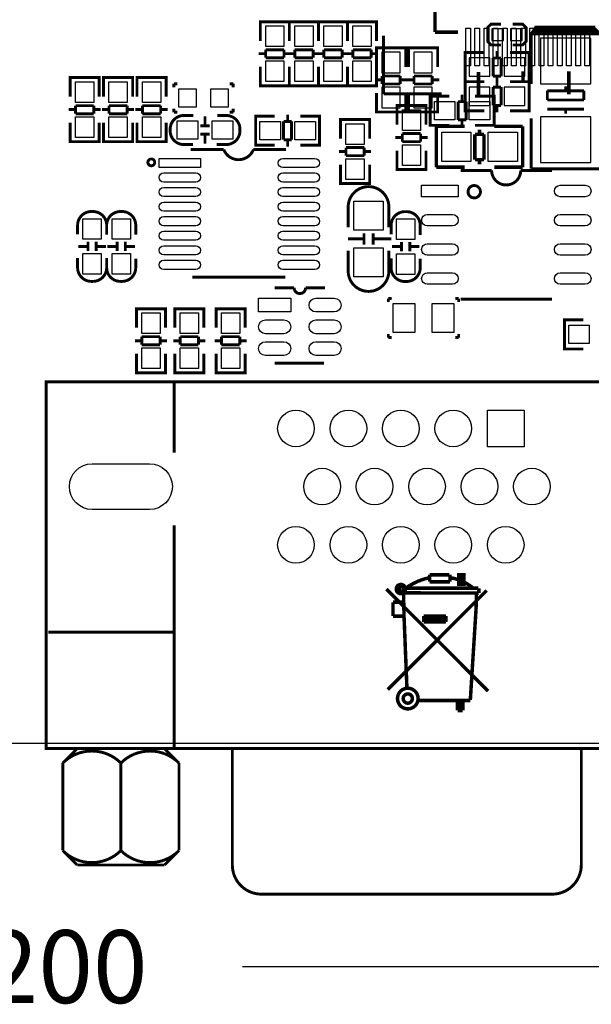
# Model space of a CAD drawing. Extents: x -17 to 205, y -13 to 173.
# Drawn here: x 86 to 111, y -11 to 32 of the extents above; entities that cross this region are included whole.
import ezdxf

# ---------------------------------------------------------------- set-up
doc = ezdxf.new("R2010")
doc.units = 0
for name, color, linetype in [('1', 1, 'CONTINUOUS'), ('2', 2, 'CONTINUOUS'), ('3', 3, 'CONTINUOUS'), ('4', 4, 'CONTINUOUS'), ('5', 5, 'CONTINUOUS'), ('6', 6, 'CONTINUOUS')]:
    doc.layers.add(name, color=color, linetype=linetype)

msp = doc.modelspace()

# ---------------------------------------------------------------- linework, layer by layer
at = {"layer": '1'}
msp.add_lwpolyline([(95.71355, -9.7282), (200.016059, -9.7282)], dxfattribs=at)
at = {"layer": '2'}
msp.add_lwpolyline([(0.01618, 2.032), (0.01618, 77.967103, -0.414214), (2.04818, 79.999103), (197.984059, 79.999103, -0.414214), (200.016059, 77.967103), (200.016059, 2.032, -0.414214), (197.984059, 0), (2.04818, 0, -0.414214)], format="xyb", close=True, dxfattribs=at)
at = {"layer": '3'}
for points, const_width in [([(107.0102, 31.3944), (106.5784, 31.3944), (106.426, 31.242), (106.426, 30.6324), (106.5784, 30.48), (107.0102, 30.48)], 0.127), ([(107.5182, 30.48), (107.95, 30.48), (108.1024, 30.6324), (108.1024, 31.242), (107.95, 31.3944), (107.5182, 31.3944)], 0.127), ([(108.629704, 31.266892), (108.529628, 31.266892), (108.329476, 30.966918), (108.329476, 30.782006)], 0.127), ([(108.829602, 30.966918), (108.329476, 30.966918)], 0.127), ([(108.429552, 30.966918), (111.329724, 30.966918)], 0.127), ([(111.129572, 31.266892), (108.629704, 31.266892)], 0.127), ([(108.329476, 30.782006), (108.329476, 28.78201)], 0.127), ([(102.8446, 30.150054), (102.8446, 30.353), (101.5746, 30.353), (101.5746, 30.174946)], 0.127), ([(101.5746, 30.34792), (101.5746, 29.517086)], 0.127), ([(102.808532, 30.353), (101.610668, 30.353)], 0.127), ([(102.8446, 29.517086), (102.8446, 30.34792)], 0.127), ([(104.2416, 30.150054), (104.2416, 30.353), (102.9716, 30.353), (102.9716, 30.174946)], 0.127), ([(102.9716, 30.34792), (102.9716, 29.517086)], 0.127), ([(104.205532, 30.353), (103.007668, 30.353)], 0.127), ([(104.2416, 29.517086), (104.2416, 30.34792)], 0.127), ([(105.642131, 30.1498), (105.439185, 30.1498), (105.439185, 28.8798), (105.617239, 28.8798)], 0.127), ([(105.439185, 30.113732), (105.439185, 28.915868)], 0.127), ([(106.275099, 30.1498), (105.444265, 30.1498)], 0.127), ([(106.833137, 30.21584), (106.833137, 29.913834)], 0.127), ([(107.405145, 30.1498), (108.223279, 30.1498)], 0.127), ([(108.030239, 30.1498), (108.233185, 30.1498), (108.233185, 28.8798), (108.055131, 28.8798)], 0.127), ([(108.233185, 30.113732), (108.233185, 28.915868)], 0.127), ([(106.663211, 29.115766), (106.663211, 29.913834)], 0.127), ([(106.663211, 29.913834), (107.014239, 29.913834)], 0.127), ([(107.014239, 29.913834), (107.014239, 29.115766)], 0.127), ([(101.810566, 28.959048), (101.50856, 28.959048)], 0.127), ([(101.810566, 28.777946), (101.810566, 29.128974)], 0.127), ([(101.810566, 29.128974), (102.608634, 29.128974)], 0.127), ([(102.608634, 28.777946), (101.810566, 28.777946)], 0.127), ([(102.608634, 29.128974), (102.608634, 28.777946)], 0.127), ([(102.91064, 28.959048), (102.608634, 28.959048)], 0.127), ([(103.207566, 28.959048), (102.90556, 28.959048)], 0.127), ([(103.207566, 28.777946), (103.207566, 29.128974)], 0.127), ([(103.207566, 29.128974), (104.005634, 29.128974)], 0.127), ([(104.005634, 28.777946), (103.207566, 28.777946)], 0.127), ([(104.005634, 29.128974), (104.005634, 28.777946)], 0.127), ([(104.30764, 28.959048), (104.005634, 28.959048)], 0.127), ([(105.642131, 28.8798), (105.439185, 28.8798), (105.439185, 27.6098), (105.617239, 27.6098)], 0.127), ([(105.439185, 28.843732), (105.439185, 27.645868)], 0.127), ([(106.275099, 28.8798), (105.444265, 28.8798)], 0.127), ([(105.444265, 28.8798), (106.275099, 28.8798)], 0.127), ([(107.014239, 29.115766), (106.663211, 29.115766)], 0.127), ([(106.833137, 29.115766), (106.833137, 28.81376)], 0.127), ([(106.833137, 28.94584), (106.833137, 28.643834)], 0.127), ([(107.405145, 28.8798), (108.223279, 28.8798)], 0.127), ([(108.223279, 28.8798), (107.405145, 28.8798)], 0.127), ([(108.030239, 28.8798), (108.233185, 28.8798), (108.233185, 27.6098), (108.055131, 27.6098)], 0.127), ([(108.233185, 28.843732), (108.233185, 27.645868)], 0.127), ([(101.5746, 27.568906), (101.5746, 28.38704)], 0.127), ([(102.8446, 28.38704), (102.8446, 27.568906)], 0.127), ([(102.9716, 27.568906), (102.9716, 28.38704)], 0.127), ([(104.2416, 28.38704), (104.2416, 27.568906)], 0.127), ([(106.663211, 27.845766), (106.663211, 28.643834)], 0.127), ([(106.663211, 28.643834), (107.014239, 28.643834)], 0.127), ([(107.014239, 28.643834), (107.014239, 27.845766)], 0.127), ([(110.6297, 28.482036), (109.0295, 28.482036)], 0.127), ([(109.0295, 28.482036), (109.0295, 28.081986)], 0.127), ([(109.8296, 28.482036), (109.8296, 28.681934)], 0.127), ([(110.6297, 28.081986), (110.6297, 28.482036)], 0.127), ([(109.0295, 28.081986), (110.6297, 28.081986)], 0.127), ([(102.8446, 27.761946), (102.8446, 27.559), (101.5746, 27.559), (101.5746, 27.737054)], 0.127), ([(102.808532, 27.559), (101.610668, 27.559)], 0.127), ([(104.2416, 27.761946), (104.2416, 27.559), (102.9716, 27.559), (102.9716, 27.737054)], 0.127), ([(104.205532, 27.559), (103.007668, 27.559)], 0.127), ([(105.444265, 27.6098), (106.275099, 27.6098)], 0.127), ([(107.014239, 27.845766), (106.663211, 27.845766)], 0.127), ([(106.833137, 27.845766), (106.833137, 27.54376)], 0.127), ([(108.223279, 27.6098), (107.405145, 27.6098)], 0.127), ([(110.6297, 27.681936), (109.0295, 27.681936)], 0.127), ([(109.8296, 27.482038), (109.8296, 27.681936)], 0.127), ([(108.329476, 25.081992), (108.329476, 27.281886)], 0.127), ([(111.329724, 25.081992), (108.329476, 25.081992)], 0.127), ([(103.889785, 7.0612), (103.889785, 7.366)], 0.1524), ([(104.753385, 7.366), (103.889785, 7.366)], 0.1524), ([(104.778785, 7.0612), (104.778785, 7.366)], 0.1524), ([(105.261385, 7.366), (105.286785, 7.366), (105.286785, 7.0104)], 0.1524), ([(103.889785, 7.0612), (104.778785, 7.0612)], 0.1524), ([(101.997485, 6.7437), (106.442485, 2.2987)], 0.1524), ([(102.060985, 2.3622), (106.378985, 6.6802)], 0.1524), ([(102.746785, 6.7818), (102.772185, 5.5626)], 0.1524), ([(102.772185, 6.5786), (106.038625, 6.56844)], 0.1524), ([(102.822985, 6.7818), (106.023385, 6.7818)], 0.1524), ([(105.931945, 6.56844), (105.921785, 5.9436)], 0.1524), ([(106.038625, 6.7691), (106.038625, 6.56844)], 0.1524), ([(102.289585, 5.5626), (102.289585, 6.1722)], 0.1524), ([(102.289585, 6.1722), (102.746785, 6.1722)], 0.1524), ([(105.921785, 5.9436), (105.667785, 1.905)], 0.1524), ([(102.289585, 5.5626), (102.772185, 5.5626)], 0.1524), ([(102.772185, 5.5626), (102.899185, 2.413)], 0.1524), ([(103.635785, 5.5626), (104.600985, 5.5626)], 0.1524), ([(103.635785, 5.5626), (103.635785, 5.3086)], 0.1524), ([(104.600985, 5.5626), (104.600985, 5.3086)], 0.1524), ([(103.635785, 5.4356), (104.600985, 5.4356)], 0.1524), ([(103.635785, 5.3086), (104.600985, 5.3086)], 0.1524), ([(105.667785, 1.8796), (103.407185, 1.8796)], 0.1524), ([(105.108985, 1.8796), (105.108985, 1.4478)], 0.1524), ([(105.235985, 1.8796), (105.235985, 1.4478)], 0.1524), ([(105.337585, 1.8796), (105.337585, 1.4478)], 0.1524), ([(105.566185, 1.8796), (105.337585, 1.8796)], 0.1524), ([(105.337585, 1.4478), (105.108985, 1.4478)], 0.1524)]:
    msp.add_lwpolyline(points, dxfattribs=dict(at, const_width=const_width))
for points, const_width in [([(111.129572, 31.16707), (108.529628, 31.16707), (108.429552, 31.066994), (111.229648, 31.066994)], 0.127), ([(105.388385, 7.366), (105.388385, 6.9596), (105.159785, 6.9596), (105.159785, 7.366)], 0.1524)]:
    msp.add_lwpolyline(points, close=True, dxfattribs=dict(at, const_width=const_width))
at = {"layer": '3', "const_width": 0.1524}
for points in [[(102.772185, 6.731, -0.107965), (103.864385, 7.239)], [(104.804185, 7.239, -0.136779), (105.794785, 6.7818)], [(102.721385, 6.7818), (102.721385, 6.8072, 1), (102.568985, 6.8072), (102.568985, 6.7056, 1), (102.670585, 6.7056), (102.670585, 6.731)]]:
    msp.add_lwpolyline(points, format="xyb", dxfattribs=at)
for points in [[(102.833145, 6.7437, 1), (102.431825, 6.7437, 1)], [(103.386865, 1.9685, 1), (102.487705, 1.9685, 1)], [(103.137945, 1.9685, 1), (102.736625, 1.9685, 1)]]:
    msp.add_lwpolyline(points, format="xyb", close=True, dxfattribs=at)
at = {"layer": '4'}
for points, const_width in [([(104.122703, 31.043626), (104.122703, 32.13735)], 0.1524), ([(96.4946, 31.293054), (96.4946, 31.496), (97.7646, 31.496), (97.7646, 31.317946)], 0.127), ([(96.4946, 30.660086), (96.4946, 31.49092)], 0.127), ([(96.530668, 31.496), (97.728532, 31.496)], 0.127), ([(97.7646, 31.293054), (97.7646, 31.496), (99.0346, 31.496), (99.0346, 31.317946)], 0.127), ([(97.7646, 30.660086), (97.7646, 31.49092)], 0.127), ([(97.7646, 31.49092), (97.7646, 30.660086)], 0.127), ([(97.800668, 31.496), (98.998532, 31.496)], 0.127), ([(99.0346, 31.293054), (99.0346, 31.496), (100.3046, 31.496), (100.3046, 31.317946)], 0.127), ([(99.0346, 31.49092), (99.0346, 30.660086)], 0.127), ([(99.0346, 30.660086), (99.0346, 31.49092)], 0.127), ([(99.070668, 31.496), (100.268532, 31.496)], 0.127), ([(100.3046, 31.293054), (100.3046, 31.496), (101.5746, 31.496), (101.5746, 31.317946)], 0.127), ([(100.3046, 30.660086), (100.3046, 31.49092)], 0.127), ([(100.3046, 31.49092), (100.3046, 30.660086)], 0.127), ([(100.340668, 31.496), (101.538532, 31.496)], 0.127), ([(101.5746, 31.49092), (101.5746, 30.660086)], 0.127), ([(101.875539, 28.34767), (101.875539, 30.88767)], 0.127), ([(104.122703, 31.043626), (105.134893, 31.043626)], 0.1524), ([(96.42856, 30.102048), (96.730566, 30.102048)], 0.127), ([(97.528634, 30.271974), (96.730566, 30.271974)], 0.127), ([(96.730566, 30.271974), (96.730566, 29.920946)], 0.127), ([(97.528634, 29.920946), (97.528634, 30.271974)], 0.127), ([(97.528634, 30.102048), (97.83064, 30.102048)], 0.127), ([(97.69856, 30.102048), (98.000566, 30.102048)], 0.127), ([(98.798634, 30.271974), (98.000566, 30.271974)], 0.127), ([(98.000566, 30.271974), (98.000566, 29.920946)], 0.127), ([(98.798634, 29.920946), (98.798634, 30.271974)], 0.127), ([(98.798634, 30.102048), (99.10064, 30.102048)], 0.127), ([(98.96856, 30.102048), (99.270566, 30.102048)], 0.127), ([(100.068634, 30.271974), (99.270566, 30.271974)], 0.127), ([(99.270566, 30.271974), (99.270566, 29.920946)], 0.127), ([(100.068634, 29.920946), (100.068634, 30.271974)], 0.127), ([(100.068634, 30.102048), (100.37064, 30.102048)], 0.127), ([(100.23856, 30.102048), (100.540566, 30.102048)], 0.127), ([(101.338634, 30.271974), (100.540566, 30.271974)], 0.127), ([(100.540566, 30.271974), (100.540566, 29.920946)], 0.127), ([(101.338634, 29.920946), (101.338634, 30.271974)], 0.127), ([(101.338634, 30.102048), (101.64064, 30.102048)], 0.127), ([(96.730566, 29.920946), (97.528634, 29.920946)], 0.127), ([(98.000566, 29.920946), (98.798634, 29.920946)], 0.127), ([(99.270566, 29.920946), (100.068634, 29.920946)], 0.127), ([(100.540566, 29.920946), (101.338634, 29.920946)], 0.127), ([(96.4946, 29.53004), (96.4946, 28.711906)], 0.127), ([(97.7646, 29.53004), (97.7646, 28.711906)], 0.127), ([(97.7646, 28.711906), (97.7646, 29.53004)], 0.127), ([(99.0346, 28.711906), (99.0346, 29.53004)], 0.127), ([(99.0346, 29.53004), (99.0346, 28.711906)], 0.127), ([(100.3046, 29.53004), (100.3046, 28.711906)], 0.127), ([(100.3046, 28.711906), (100.3046, 29.53004)], 0.127), ([(101.5746, 28.711906), (101.5746, 29.53004)], 0.127), ([(106.027957, 29.29763), (106.027957, 28.297632)], 0.1524), ([(107.968009, 29.327602), (107.968009, 28.82773)], 0.1524), ([(109.968005, 29.327602), (109.968005, 28.327604)], 0.1524), ([(88.1888, 28.854654), (88.1888, 29.0576), (89.4588, 29.0576), (89.4588, 28.879546)], 0.127), ([(88.1888, 28.221686), (88.1888, 29.05252)], 0.127), ([(88.224868, 29.0576), (89.422732, 29.0576)], 0.127), ([(89.4588, 29.05252), (89.4588, 28.221686)], 0.127), ([(89.6493, 28.854654), (89.6493, 29.0576), (90.9193, 29.0576), (90.9193, 28.879546)], 0.127), ([(89.6493, 28.221686), (89.6493, 29.05252)], 0.127), ([(89.685368, 29.0576), (90.883232, 29.0576)], 0.127), ([(90.9193, 29.05252), (90.9193, 28.221686)], 0.127), ([(91.1098, 28.854654), (91.1098, 29.0576), (92.3798, 29.0576), (92.3798, 28.879546)], 0.127), ([(91.1098, 28.221686), (91.1098, 29.05252)], 0.127), ([(91.145868, 29.0576), (92.343732, 29.0576)], 0.127), ([(92.3798, 29.05252), (92.3798, 28.221686)], 0.127), ([(92.7227, 28.7909), (92.8751, 28.7909)], 0.127), ([(92.7227, 28.6385), (92.7227, 28.7909)], 0.127), ([(95.3135, 28.7909), (95.1611, 28.7909)], 0.127), ([(95.3135, 28.6385), (95.3135, 28.7909)], 0.127), ([(96.4946, 28.904946), (96.4946, 28.702), (97.7646, 28.702), (97.7646, 28.880054)], 0.127), ([(97.7646, 28.904946), (97.7646, 28.702), (99.0346, 28.702), (99.0346, 28.880054)], 0.127), ([(99.0346, 28.904946), (99.0346, 28.702), (100.3046, 28.702), (100.3046, 28.880054)], 0.127), ([(100.3046, 28.904946), (100.3046, 28.702), (101.5746, 28.702), (101.5746, 28.880054)], 0.127), ([(96.530668, 28.702), (97.728532, 28.702)], 0.127), ([(97.800668, 28.702), (98.998532, 28.702)], 0.127), ([(99.070668, 28.702), (100.268532, 28.702)], 0.127), ([(100.340668, 28.702), (101.538532, 28.702)], 0.127), ([(101.875539, 28.34767), (104.415539, 28.34767)], 0.127), ([(105.305352, 28.008834), (105.305352, 28.31084)], 0.127), ([(104.114346, 26.9748), (103.9114, 26.9748), (103.9114, 28.2448), (104.089454, 28.2448)], 0.127), ([(103.9114, 27.010868), (103.9114, 28.208732)], 0.127), ([(103.91648, 28.2448), (104.747314, 28.2448)], 0.127), ([(105.486454, 28.008834), (105.135426, 28.008834)], 0.127), ([(105.135426, 28.008834), (105.135426, 27.210766)], 0.127), ([(105.486454, 27.210766), (105.486454, 28.008834)], 0.127), ([(106.695494, 28.2448), (105.87736, 28.2448)], 0.127), ([(106.502454, 26.9748), (106.7054, 26.9748), (106.7054, 28.2448), (106.527346, 28.2448)], 0.127), ([(106.7054, 27.010868), (106.7054, 28.208732)], 0.127), ([(88.12276, 27.663648), (88.424766, 27.663648)], 0.127), ([(89.222834, 27.833574), (88.424766, 27.833574)], 0.127), ([(88.424766, 27.833574), (88.424766, 27.482546)], 0.127), ([(88.424766, 27.482546), (89.222834, 27.482546)], 0.127), ([(89.222834, 27.482546), (89.222834, 27.833574)], 0.127), ([(89.222834, 27.663648), (89.52484, 27.663648)], 0.127), ([(89.58326, 27.663648), (89.885266, 27.663648)], 0.127), ([(90.683334, 27.833574), (89.885266, 27.833574)], 0.127), ([(89.885266, 27.833574), (89.885266, 27.482546)], 0.127), ([(89.885266, 27.482546), (90.683334, 27.482546)], 0.127), ([(90.683334, 27.482546), (90.683334, 27.833574)], 0.127), ([(90.683334, 27.663648), (90.98534, 27.663648)], 0.127), ([(91.04376, 27.663648), (91.345766, 27.663648)], 0.127), ([(92.143834, 27.833574), (91.345766, 27.833574)], 0.127), ([(91.345766, 27.833574), (91.345766, 27.482546)], 0.127), ([(91.345766, 27.482546), (92.143834, 27.482546)], 0.127), ([(92.143834, 27.482546), (92.143834, 27.833574)], 0.127), ([(92.143834, 27.663648), (92.44584, 27.663648)], 0.127), ([(92.7227, 27.6987), (92.7227, 27.5463)], 0.127), ([(92.7227, 27.5463), (92.8751, 27.5463)], 0.127), ([(95.3135, 27.5463), (95.1611, 27.5463)], 0.127), ([(95.3135, 27.6987), (95.3135, 27.5463)], 0.127), ([(97.691448, 27.44724), (97.691448, 27.145234)], 0.127), ([(102.4636, 27.635454), (102.4636, 27.8384), (103.7336, 27.8384), (103.7336, 27.660346)], 0.127), ([(102.4636, 27.002486), (102.4636, 27.83332)], 0.127), ([(102.499668, 27.8384), (103.697532, 27.8384)], 0.127), ([(103.7336, 27.83332), (103.7336, 27.002486)], 0.127), ([(88.1888, 27.09164), (88.1888, 26.273506)], 0.127), ([(89.4588, 26.273506), (89.4588, 27.09164)], 0.127), ([(89.6493, 27.09164), (89.6493, 26.273506)], 0.127), ([(90.9193, 26.273506), (90.9193, 27.09164)], 0.127), ([(91.1098, 27.09164), (91.1098, 26.273506)], 0.127), ([(92.3798, 26.273506), (92.3798, 27.09164)], 0.127), ([(94.079568, 26.971498), (94.079568, 27.371548)], 0.127), ([(96.494346, 27.3812), (96.2914, 27.3812), (96.2914, 26.1112), (96.469454, 26.1112)], 0.127), ([(96.2914, 27.345132), (96.2914, 26.147268)], 0.127), ([(97.11944, 27.3812), (96.301306, 27.3812)], 0.127), ([(97.510346, 27.145234), (97.510346, 26.347166)], 0.127), ([(97.861374, 27.145234), (97.510346, 27.145234)], 0.127), ([(97.861374, 26.347166), (97.861374, 27.145234)], 0.127), ([(98.249486, 27.3812), (99.08032, 27.3812)], 0.127), ([(98.882454, 27.3812), (99.0854, 27.3812), (99.0854, 26.1112), (98.907346, 26.1112)], 0.127), ([(99.0854, 27.345132), (99.0854, 26.147268)], 0.127), ([(99.9998, 27.025854), (99.9998, 27.2288), (101.2698, 27.2288), (101.2698, 27.050746)], 0.127), ([(99.9998, 26.392886), (99.9998, 27.22372)], 0.127), ([(100.035868, 27.2288), (101.233732, 27.2288)], 0.127), ([(101.2698, 27.22372), (101.2698, 26.392886)], 0.127), ([(105.135426, 27.210766), (105.486454, 27.210766)], 0.127), ([(105.305352, 26.90876), (105.305352, 27.210766)], 0.127), ([(94.27972, 26.951686), (93.87967, 26.951686)], 0.127), ([(94.27972, 26.591514), (93.87967, 26.591514)], 0.127), ([(94.079568, 26.171652), (94.079568, 26.571702)], 0.127), ([(103.497634, 26.614374), (102.699566, 26.614374)], 0.127), ([(102.699566, 26.614374), (102.699566, 26.263346)], 0.127), ([(103.497634, 26.263346), (103.497634, 26.614374)], 0.127), ([(104.747314, 26.9748), (103.91648, 26.9748)], 0.127), ([(104.186482, 25.150318), (104.186482, 26.93035)], 0.150114), ([(104.186482, 26.928318), (105.42651, 26.928318)], 0.150114), ([(105.866438, 25.480264), (105.866438, 26.580338)], 0.150114), ([(105.866438, 26.580338), (106.266488, 26.580338)], 0.150114), ([(105.87736, 26.9748), (106.695494, 26.9748)], 0.127), ([(106.066336, 26.790396), (106.066336, 26.580338)], 0.150114), ([(106.266488, 26.580338), (106.266488, 25.480264)], 0.150114), ([(106.71429, 26.928318), (107.954318, 26.928318)], 0.150114), ([(107.954318, 26.928318), (107.954318, 25.148286)], 0.150114), ([(88.1888, 26.466546), (88.1888, 26.2636), (89.4588, 26.2636), (89.4588, 26.441654)], 0.127), ([(88.224868, 26.2636), (89.422732, 26.2636)], 0.127), ([(89.6493, 26.466546), (89.6493, 26.2636), (90.9193, 26.2636), (90.9193, 26.441654)], 0.127), ([(89.685368, 26.2636), (90.883232, 26.2636)], 0.127), ([(91.1098, 26.466546), (91.1098, 26.2636), (92.3798, 26.2636), (92.3798, 26.441654)], 0.127), ([(91.145868, 26.2636), (92.343732, 26.2636)], 0.127), ([(97.510346, 26.347166), (97.861374, 26.347166)], 0.127), ([(97.691448, 26.347166), (97.691448, 26.04516)], 0.127), ([(102.39756, 26.444448), (102.699566, 26.444448)], 0.127), ([(102.699566, 26.263346), (103.497634, 26.263346)], 0.127), ([(103.497634, 26.444448), (103.79964, 26.444448)], 0.127), ([(93.454195, 25.919455), (94.899378, 25.919455)], 0.127), ([(97.619795, 25.919455), (96.194778, 25.919455)], 0.127), ([(96.301306, 26.1112), (97.11944, 26.1112)], 0.127), ([(99.08032, 26.1112), (98.249486, 26.1112)], 0.127), ([(99.93376, 25.834848), (100.235766, 25.834848)], 0.127), ([(101.033834, 26.004774), (100.235766, 26.004774)], 0.127), ([(100.235766, 26.004774), (100.235766, 25.653746)], 0.127), ([(101.033834, 25.653746), (101.033834, 26.004774)], 0.127), ([(101.033834, 25.834848), (101.33584, 25.834848)], 0.127), ([(102.4636, 25.87244), (102.4636, 25.054306)], 0.127), ([(103.7336, 25.054306), (103.7336, 25.87244)], 0.127), ([(100.235766, 25.653746), (101.033834, 25.653746)], 0.127), ([(106.266488, 25.480264), (105.866438, 25.480264)], 0.150114), ([(106.066336, 25.480264), (106.066336, 25.270206)], 0.150114), ([(99.9998, 25.26284), (99.9998, 24.444706)], 0.127), ([(101.2698, 24.444706), (101.2698, 25.26284)], 0.127), ([(102.4636, 25.247346), (102.4636, 25.0444), (103.7336, 25.0444), (103.7336, 25.222454)], 0.127), ([(102.499668, 25.0444), (103.697532, 25.0444)], 0.127), ([(105.42651, 25.150318), (104.186482, 25.150318)], 0.150114), ([(107.954318, 25.150318), (106.71429, 25.150318)], 0.150114), ([(107.86872, 25.009602), (109.238796, 25.009602)], 0.127), ([(99.9998, 24.637746), (99.9998, 24.4348), (101.2698, 24.4348), (101.2698, 24.612854)], 0.127), ([(100.035868, 24.4348), (101.233732, 24.4348)], 0.127), ([(88.970129, 21.49348), (88.970129, 21.89353)], 0.127), ([(89.330301, 21.49348), (89.330301, 21.89353)], 0.127), ([(90.240129, 21.49348), (90.240129, 21.89353)], 0.127), ([(90.600301, 21.49348), (90.600301, 21.89353)], 0.127), ([(101.021896, 22.020784), (100.321872, 22.020784)], 0.127), ([(101.021896, 22.27072), (101.021896, 21.770594)], 0.127), ([(101.421692, 22.27072), (101.421692, 21.770594)], 0.127), ([(102.221792, 22.020784), (101.421692, 22.020784)], 0.127), ([(102.664514, 21.88464), (102.664514, 21.48459)], 0.127), ([(103.024686, 21.88464), (103.024686, 21.48459)], 0.127), ([(88.550267, 21.693632), (88.950317, 21.693632)], 0.127), ([(89.350113, 21.693632), (89.750163, 21.693632)], 0.127), ([(89.820267, 21.693632), (90.220317, 21.693632)], 0.127), ([(90.620113, 21.693632), (91.020163, 21.693632)], 0.127), ([(102.644702, 21.684488), (102.244652, 21.684488)], 0.127), ([(103.444548, 21.684488), (103.044498, 21.684488)], 0.127), ([(97.594395, 20.356855), (93.530395, 20.356855)], 0.127), ([(97.971864, 19.886422), (97.12198, 19.886422)], 0.127), ([(102.085394, 19.4183), (102.085394, 19.2659)], 0.127), ([(102.237794, 19.4183), (102.085394, 19.4183)], 0.127), ([(105.158794, 19.4183), (105.006394, 19.4183)], 0.127), ([(105.158794, 19.2659), (105.158794, 19.4183)], 0.127), ([(105.238804, 19.389598), (109.238796, 19.389598)], 0.127), ([(92.3544, 18.770854), (92.3544, 18.9738), (91.0844, 18.9738), (91.0844, 18.795746)], 0.127), ([(91.0844, 18.963894), (91.0844, 18.14576)], 0.127), ([(92.318332, 18.9738), (91.120468, 18.9738)], 0.127), ([(92.3544, 18.14576), (92.3544, 18.963894)], 0.127), ([(94.0308, 18.770854), (94.0308, 18.9738), (92.7608, 18.9738), (92.7608, 18.795746)], 0.127), ([(92.7608, 18.963894), (92.7608, 18.14576)], 0.127), ([(93.994732, 18.9738), (92.796868, 18.9738)], 0.127), ([(94.0308, 18.14576), (94.0308, 18.963894)], 0.127), ([(95.8342, 18.770854), (95.8342, 18.9738), (94.5642, 18.9738), (94.5642, 18.795746)], 0.127), ([(94.5642, 18.963894), (94.5642, 18.14576)], 0.127), ([(95.798132, 18.9738), (94.600268, 18.9738)], 0.127), ([(95.8342, 18.14576), (95.8342, 18.963894)], 0.127), ([(109.981746, 18.48612), (109.7788, 18.48612), (109.7788, 17.21612), (109.956854, 17.21612)], 0.127), ([(109.7788, 18.450052), (109.7788, 17.252188)], 0.127), ([(110.60684, 18.48612), (109.788706, 18.48612)], 0.127), ([(91.320366, 17.573752), (91.01836, 17.573752)], 0.127), ([(92.118434, 17.754854), (91.320366, 17.754854)], 0.127), ([(91.320366, 17.754854), (91.320366, 17.403826)], 0.127), ([(92.118434, 17.403826), (92.118434, 17.754854)], 0.127), ([(92.42044, 17.573752), (92.118434, 17.573752)], 0.127), ([(92.996766, 17.573752), (92.69476, 17.573752)], 0.127), ([(93.794834, 17.754854), (92.996766, 17.754854)], 0.127), ([(92.996766, 17.754854), (92.996766, 17.403826)], 0.127), ([(93.794834, 17.403826), (93.794834, 17.754854)], 0.127), ([(94.09684, 17.573752), (93.794834, 17.573752)], 0.127), ([(94.800166, 17.573752), (94.49816, 17.573752)], 0.127), ([(95.598234, 17.754854), (94.800166, 17.754854)], 0.127), ([(94.800166, 17.754854), (94.800166, 17.403826)], 0.127), ([(95.598234, 17.403826), (95.598234, 17.754854)], 0.127), ([(95.90024, 17.573752), (95.598234, 17.573752)], 0.127), ([(102.085394, 17.8689), (102.085394, 17.7165)], 0.127), ([(102.085394, 17.7165), (102.237794, 17.7165)], 0.127), ([(105.006394, 17.7165), (105.158794, 17.7165)], 0.127), ([(105.158794, 17.7165), (105.158794, 17.8689)], 0.127), ([(91.320366, 17.403826), (92.118434, 17.403826)], 0.127), ([(92.996766, 17.403826), (93.794834, 17.403826)], 0.127), ([(94.800166, 17.403826), (95.598234, 17.403826)], 0.127), ([(109.788706, 17.21612), (110.60684, 17.21612)], 0.127), ([(91.0844, 16.18488), (91.0844, 17.015714)], 0.127), ([(92.3544, 17.015714), (92.3544, 16.18488)], 0.127), ([(92.7608, 16.18488), (92.7608, 17.015714)], 0.127), ([(94.0308, 17.015714), (94.0308, 16.18488)], 0.127), ([(94.5642, 16.18488), (94.5642, 17.015714)], 0.127), ([(95.8342, 17.015714), (95.8342, 16.18488)], 0.127), ([(92.3544, 16.382746), (92.3544, 16.1798), (91.0844, 16.1798), (91.0844, 16.357854)], 0.127), ([(94.0308, 16.382746), (94.0308, 16.1798), (92.7608, 16.1798), (92.7608, 16.357854)], 0.127), ([(95.8342, 16.382746), (95.8342, 16.1798), (94.5642, 16.1798), (94.5642, 16.357854)], 0.127), ([(97.12198, 16.59636), (99.281996, 16.59636)], 0.127), ([(92.318332, 16.1798), (91.120468, 16.1798)], 0.127), ([(93.994732, 16.1798), (92.796868, 16.1798)], 0.127), ([(95.798132, 16.1798), (94.600268, 16.1798)], 0.127), ([(87.400054, 15.7861), (87.146054, 15.7861), (87.146054, -0.2159), (87.400054, -0.2159)], 0.127), ([(87.273054, 15.7861), (118.642054, 15.7861), (118.642054, -0.2159), (118.134054, -0.2159)], 0.127), ([(92.734054, 15.0241), (92.734054, 15.7861)], 0.127), ([(92.734054, 12.695682), (92.734054, 15.0241)], 0.127), ([(92.734054, 4.8641), (92.734054, 9.520682)], 0.127), ([(87.230636, 4.8641), (92.734054, 4.8641)], 0.127), ([(92.734054, -0.2159), (92.734054, 4.8641)], 0.127), ([(87.230636, -0.2159), (118.557472, -0.2159)], 0.127), ([(88.500636, -0.2159), (87.865636, -0.8509)], 0.127), ([(92.945636, -0.8509), (92.310636, -0.2159)], 0.127), ([(95.274054, -5.2959), (95.274054, -0.2159)], 0.127), ([(87.865636, -0.8509), (87.865636, -4.6609)], 0.127), ([(92.945636, -4.6609), (92.945636, -0.8509)], 0.127), ([(87.865636, -4.6609), (88.500636, -5.2959)], 0.127), ([(92.310636, -5.2959), (92.945636, -4.6609)], 0.127), ([(88.500636, -5.2959), (92.310636, -5.2959)], 0.127)]:
    msp.add_lwpolyline(points, dxfattribs=dict(at, const_width=const_width))
at = {"layer": '4', "const_width": 0.127}
for points in [[(93.5736, 27.4066), (93.157548, 27.4066, 0.414214), (92.5576, 26.806652), (92.5576, 26.736548, 0.414214), (93.157548, 26.1366), (93.548708, 26.1366)], [(94.5896, 26.1366), (95.005652, 26.1366, 0.414214), (95.6056, 26.736548), (95.6056, 26.806652, 0.414214), (95.005652, 27.4066), (94.614492, 27.4066)], [(96.194778, 25.919455, -0.682811), (94.899378, 25.919455)], [(105.238804, 25.009602), (106.59872, 25.009602, 1), (107.86872, 25.009602)], [(100.332794, 22.52472), (100.332794, 23.412704, -0.414214), (101.22281, 24.30272)], [(102.110794, 22.52472), (102.110794, 23.412704, 0.414214), (101.220778, 24.30272)], [(89.785215, 22.1996), (89.785215, 22.615652, 0.414214), (89.185267, 23.2156), (89.115163, 23.2156, 0.414214), (88.515215, 22.615652), (88.515215, 22.224492)], [(91.055215, 22.1996), (91.055215, 22.615652, 0.414214), (90.455267, 23.2156), (90.385163, 23.2156, 0.414214), (89.785215, 22.615652), (89.785215, 22.224492)], [(103.4796, 22.19452), (103.4796, 22.610572, 0.414214), (102.879652, 23.21052), (102.809548, 23.21052, 0.414214), (102.2096, 22.610572), (102.2096, 22.219412)], [(100.332794, 21.50872), (100.332794, 20.620736, 0.414214), (101.22281, 19.73072)], [(102.110794, 21.50872), (102.110794, 20.620736, -0.414214), (101.220778, 19.73072)], [(88.515215, 21.1836), (88.515215, 20.767548, 0.414214), (89.115163, 20.1676), (89.185267, 20.1676, 0.414214), (89.785215, 20.767548), (89.785215, 21.158708)], [(89.785215, 21.1836), (89.785215, 20.767548, 0.414214), (90.385163, 20.1676), (90.455267, 20.1676, 0.414214), (91.055215, 20.767548), (91.055215, 21.158708)], [(102.2096, 21.17852), (102.2096, 20.762468, 0.414214), (102.809548, 20.16252), (102.879652, 20.16252, 0.414214), (103.4796, 20.762468), (103.4796, 21.153628)], [(99.321874, 19.886422), (98.47199, 19.886422, -1), (97.971864, 19.886422)], [(90.407922, -4.663186), (90.407922, -0.848614, 0.414197), (87.863604, -0.848614)], [(92.947922, -0.848614, 0.414197), (90.403604, -0.848614)], [(110.514054, -0.2159), (110.514054, -5.2959, -0.414214), (109.244054, -6.5659)], [(87.863604, -4.663186, 0.414169), (90.407922, -4.663186)], [(90.403604, -4.663186, 0.414169), (92.947922, -4.663186)], [(109.244054, -6.5659), (96.544054, -6.5659, -0.414214), (95.274054, -5.2959)]]:
    msp.add_lwpolyline(points, format="xyb", dxfattribs=at)
for points in [[(91.882697, 25.360655, 1), (91.586482, 25.360655, 1)], [(106.108754, 24.079708, 1), (105.56875, 24.079708, 1)]]:
    msp.add_lwpolyline(points, format="xyb", close=True, dxfattribs=at)
at = {"layer": '5'}
for points in [[(96.72955, 30.411039), (96.72955, 31.310961), (97.52965, 31.310961), (97.52965, 30.411039)], [(97.99955, 30.411039), (97.99955, 31.310961), (98.79965, 31.310961), (98.79965, 30.411039)], [(99.26955, 30.411039), (99.26955, 31.310961), (100.06965, 31.310961), (100.06965, 30.411039)], [(100.53955, 30.411039), (100.53955, 31.310961), (101.33965, 31.310961), (101.33965, 30.411039)], [(105.674389, 31.21914), (105.674389, 29.56814), (105.471189, 29.56814), (105.471189, 31.21914)], [(106.074439, 31.21914), (106.074439, 29.56814), (105.871239, 29.56814), (105.871239, 31.21914)], [(106.474235, 31.21914), (106.474235, 29.56814), (106.271035, 29.56814), (106.271035, 31.21914)], [(106.874285, 31.21914), (106.874285, 29.56814), (106.671085, 29.56814), (106.671085, 31.21914)], [(107.274335, 31.21914), (107.274335, 29.56814), (107.071135, 29.56814), (107.071135, 31.21914)], [(107.674385, 31.21914), (107.674385, 29.56814), (107.471185, 29.56814), (107.471185, 31.21914)], [(108.074435, 31.21914), (108.074435, 29.56814), (107.871235, 29.56814), (107.871235, 31.21914)], [(108.474231, 31.21914), (108.474231, 29.56814), (108.271031, 29.56814), (108.271031, 31.21914)], [(108.874281, 31.21914), (108.874281, 29.56814), (108.671081, 29.56814), (108.671081, 31.21914)], [(109.274331, 31.21914), (109.274331, 29.56814), (109.071131, 29.56814), (109.071131, 31.21914)], [(109.674381, 31.21914), (109.674381, 29.56814), (109.471181, 29.56814), (109.471181, 31.21914)], [(110.074431, 31.21914), (110.074431, 29.56814), (109.871231, 29.56814), (109.871231, 31.21914)], [(110.474227, 31.21914), (110.474227, 29.56814), (110.271027, 29.56814), (110.271027, 31.21914)], [(110.874277, 31.21914), (110.874277, 29.56814), (110.671077, 29.56814), (110.671077, 31.21914)], [(96.72955, 28.887039), (96.72955, 29.786961), (97.52965, 29.786961), (97.52965, 28.887039)], [(97.99955, 28.887039), (97.99955, 29.786961), (98.79965, 29.786961), (98.79965, 28.887039)], [(99.26955, 28.887039), (99.26955, 29.786961), (100.06965, 29.786961), (100.06965, 28.887039)], [(100.53955, 28.887039), (100.53955, 29.786961), (101.33965, 29.786961), (101.33965, 28.887039)], [(88.42375, 27.972639), (88.42375, 28.872561), (89.22385, 28.872561), (89.22385, 27.972639)], [(89.88425, 27.972639), (89.88425, 28.872561), (90.68435, 28.872561), (90.68435, 27.972639)], [(91.34475, 27.972639), (91.34475, 28.872561), (92.14485, 28.872561), (92.14485, 27.972639)], [(93.7006, 28.575), (93.7006, 27.7622), (92.9386, 27.7622), (92.9386, 28.575)], [(95.0976, 28.575), (95.0976, 27.7622), (94.3356, 27.7622), (94.3356, 28.575)], [(104.996361, 27.20975), (104.096439, 27.20975), (104.096439, 28.00985), (104.996361, 28.00985)], [(106.520361, 27.20975), (105.620439, 27.20975), (105.620439, 28.00985), (106.520361, 28.00985)], [(102.69855, 26.753439), (102.69855, 27.653361), (103.49865, 27.653361), (103.49865, 26.753439)], [(88.42375, 26.448639), (88.42375, 27.348561), (89.22385, 27.348561), (89.22385, 26.448639)], [(89.88425, 26.448639), (89.88425, 27.348561), (90.68435, 27.348561), (90.68435, 26.448639)], [(91.34475, 26.448639), (91.34475, 27.348561), (92.14485, 27.348561), (92.14485, 26.448639)], [(93.769561, 26.37155), (92.869639, 26.37155), (92.869639, 27.17165), (93.769561, 27.17165)], [(95.293561, 26.37155), (94.393639, 26.37155), (94.393639, 27.17165), (95.293561, 27.17165)], [(96.476439, 27.14625), (97.376361, 27.14625), (97.376361, 26.34615), (96.476439, 26.34615)], [(98.000439, 27.14625), (98.900361, 27.14625), (98.900361, 26.34615), (98.000439, 26.34615)], [(100.23475, 26.143839), (100.23475, 27.043761), (101.03485, 27.043761), (101.03485, 26.143839)], [(104.4194, 26.674318), (105.6894, 26.674318), (105.6894, 25.404318), (104.4194, 25.404318)], [(106.4514, 26.674318), (107.7214, 26.674318), (107.7214, 25.404318), (106.4514, 25.404318)], [(102.69855, 25.229439), (102.69855, 26.129361), (103.49865, 26.129361), (103.49865, 25.229439)], [(92.07914, 25.13523), (92.07914, 25.53528), (93.879238, 25.53528), (93.879238, 25.13523)], [(100.23475, 24.619839), (100.23475, 25.519761), (101.03485, 25.519761), (101.03485, 24.619839)], [(103.538909, 24.359743), (105.138855, 24.359743), (105.138855, 23.859617), (103.538909, 23.859617)], [(101.856794, 23.66772), (101.856794, 22.39772), (100.586794, 22.39772), (100.586794, 23.66772)], [(88.750165, 22.003639), (88.750165, 22.903561), (89.550265, 22.903561), (89.550265, 22.003639)], [(90.020165, 22.003639), (90.020165, 22.903561), (90.820265, 22.903561), (90.820265, 22.003639)], [(103.24465, 22.898481), (103.24465, 21.998559), (102.44455, 21.998559), (102.44455, 22.898481)], [(101.856794, 21.63572), (101.856794, 20.36572), (100.586794, 20.36572), (100.586794, 21.63572)], [(88.750165, 20.479639), (88.750165, 21.379561), (89.550265, 21.379561), (89.550265, 20.479639)], [(90.020165, 20.479639), (90.020165, 21.379561), (90.820265, 21.379561), (90.820265, 20.479639)], [(103.24465, 21.374481), (103.24465, 20.474559), (102.44455, 20.474559), (102.44455, 21.374481)], [(96.421956, 19.436334), (97.822004, 19.436334), (97.822004, 18.836386), (96.421956, 18.836386)], [(103.241094, 19.2024), (103.241094, 17.9324), (102.301294, 17.9324), (102.301294, 19.2024)], [(104.942894, 19.2024), (104.942894, 17.9324), (104.003094, 17.9324), (104.003094, 19.2024)], [(92.11945, 18.788761), (92.11945, 17.888839), (91.31935, 17.888839), (91.31935, 18.788761)], [(93.79585, 18.788761), (93.79585, 17.888839), (92.99575, 17.888839), (92.99575, 18.788761)], [(95.59925, 18.788761), (95.59925, 17.888839), (94.79915, 17.888839), (94.79915, 18.788761)], [(109.963839, 18.25117), (110.863761, 18.25117), (110.863761, 17.45107), (109.963839, 17.45107)], [(92.11945, 17.264761), (92.11945, 16.364839), (91.31935, 16.364839), (91.31935, 17.264761)], [(93.79585, 17.264761), (93.79585, 16.364839), (92.99575, 16.364839), (92.99575, 17.264761)], [(95.59925, 17.264761), (95.59925, 16.364839), (94.79915, 16.364839), (94.79915, 17.264761)], [(106.412106, 12.954152), (106.412106, 14.554048), (108.012001, 14.554048), (108.012001, 12.954152)]]:
    msp.add_lwpolyline(points, close=True, dxfattribs=at)
for points in [[(98.879203, 25.13523), (97.479155, 25.13523, -1), (97.479155, 25.53528), (98.879203, 25.53528, -1)], [(93.679213, 24.50023), (92.279165, 24.50023, -1), (92.279165, 24.90028), (93.679213, 24.90028, -1)], [(98.879203, 24.50023), (97.479155, 24.50023, -1), (97.479155, 24.90028), (98.879203, 24.90028, -1)], [(93.679213, 23.86523), (92.279165, 23.86523, -1), (92.279165, 24.26528), (93.679213, 24.26528, -1)], [(98.879203, 23.86523), (97.479155, 23.86523, -1), (97.479155, 24.26528), (98.879203, 24.26528, -1)], [(110.688628, 23.859617), (109.588808, 23.859617, -1), (109.588808, 24.359743), (110.688628, 24.359743, -1)], [(93.679213, 23.23023), (92.279165, 23.23023, -1), (92.279165, 23.63028), (93.679213, 23.63028, -1)], [(98.879203, 23.23023), (97.479155, 23.23023, -1), (97.479155, 23.63028), (98.879203, 23.63028, -1)], [(93.679213, 22.59523), (92.279165, 22.59523, -1), (92.279165, 22.99528), (93.679213, 22.99528, -1)], [(98.879203, 22.59523), (97.479155, 22.59523, -1), (97.479155, 22.99528), (98.879203, 22.99528, -1)], [(104.888792, 22.589617), (103.788972, 22.589617, -1), (103.788972, 23.089743), (104.888792, 23.089743, -1)], [(110.688628, 22.589617), (109.588808, 22.589617, -1), (109.588808, 23.089743), (110.688628, 23.089743, -1)], [(93.679213, 21.96023), (92.279165, 21.96023, -1), (92.279165, 22.36028), (93.679213, 22.36028, -1)], [(98.879203, 21.96023), (97.479155, 21.96023, -1), (97.479155, 22.36028), (98.879203, 22.36028, -1)], [(93.679213, 21.32523), (92.279165, 21.32523, -1), (92.279165, 21.72528), (93.679213, 21.72528, -1)], [(98.879203, 21.32523), (97.479155, 21.32523, -1), (97.479155, 21.72528), (98.879203, 21.72528, -1)], [(104.888792, 21.309457), (103.788972, 21.309457, -1), (103.788972, 21.809583), (104.888792, 21.809583, -1)], [(110.688628, 21.309457), (109.588808, 21.309457, -1), (109.588808, 21.809583), (110.688628, 21.809583, -1)], [(93.679213, 20.69023), (92.279165, 20.69023, -1), (92.279165, 21.09028), (93.679213, 21.09028, -1)], [(98.879203, 20.69023), (97.479155, 20.69023, -1), (97.479155, 21.09028), (98.879203, 21.09028, -1)], [(104.888792, 20.039457), (103.788972, 20.039457, -1), (103.788972, 20.539583), (104.888792, 20.539583, -1)], [(110.688628, 20.039457), (109.588808, 20.039457, -1), (109.588808, 20.539583), (110.688628, 20.539583, -1)], [(99.721924, 18.836386), (98.921824, 18.836386, -1), (98.921824, 19.436334), (99.721924, 19.436334, -1)], [(97.52203, 17.886426), (96.72193, 17.886426, -1), (96.72193, 18.486374), (97.52203, 18.486374, -1)], [(99.721924, 17.886426), (98.921824, 17.886426, -1), (98.921824, 18.486374), (99.721924, 18.486374, -1)], [(97.52203, 16.936466), (96.72193, 16.936466, -1), (96.72193, 17.536414), (97.52203, 17.536414, -1)], [(99.721924, 16.936466), (98.921824, 16.936466, -1), (98.921824, 17.536414), (99.721924, 17.536414, -1)], [(91.655684, 10.214102), (89.155587, 10.214102, -1), (89.155587, 12.214098), (91.655684, 12.214098, -1)]]:
    msp.add_lwpolyline(points, format="xyb", close=True, dxfattribs=at)
for centre in [(98.052052, 13.7541), (100.342116, 13.7541), (102.63218, 13.7541), (104.92199, 13.7541), (99.197084, 11.2141), (101.487148, 11.2141), (103.776958, 11.2141), (106.067022, 11.2141), (108.357086, 11.2141), (98.052052, 8.6741), (100.342116, 8.6741), (102.63218, 8.6741), (104.92199, 8.6741), (107.212054, 8.6741)]:
    msp.add_circle(centre, 0.799948, dxfattribs=at)
at = {"layer": '6'}
for points in [[(106.6038, 31.1912), (106.6038, 30.6832), (107.1118, 30.6832), (107.1118, 31.1912)], [(107.4166, 31.1912), (107.4166, 30.6832), (107.9246, 30.6832), (107.9246, 31.1912)], [(110.929547, 28.78201), (110.929547, 30.782006), (108.729653, 30.782006), (108.729653, 28.78201)], [(102.60965, 29.268039), (102.60965, 30.167961), (101.80955, 30.167961), (101.80955, 29.268039)], [(104.00665, 29.268039), (104.00665, 30.167961), (103.20655, 30.167961), (103.20655, 29.268039)], [(106.524146, 29.91485), (105.624224, 29.91485), (105.624224, 29.11475), (106.524146, 29.11475)], [(108.048146, 29.91485), (107.148224, 29.91485), (107.148224, 29.11475), (108.048146, 29.11475)], [(102.60965, 27.744039), (102.60965, 28.643961), (101.80955, 28.643961), (101.80955, 27.744039)], [(104.00665, 27.744039), (104.00665, 28.643961), (103.20655, 28.643961), (103.20655, 27.744039)], [(106.524146, 28.64485), (105.624224, 28.64485), (105.624224, 27.84475), (106.524146, 27.84475)], [(108.048146, 28.64485), (107.148224, 28.64485), (107.148224, 27.84475), (108.048146, 27.84475)], [(110.929547, 25.351994), (110.929547, 27.35199), (108.729653, 27.35199), (108.729653, 25.351994)], [(106.412106, 12.954152), (106.412106, 14.554048), (108.012001, 14.554048), (108.012001, 12.954152)]]:
    msp.add_lwpolyline(points, close=True, dxfattribs=at)
msp.add_lwpolyline([(91.655684, 10.214102), (89.155587, 10.214102, -1), (89.155587, 12.214098), (91.655684, 12.214098, -1)], format="xyb", close=True, dxfattribs=at)
for centre in [(98.052052, 13.7541), (100.342116, 13.7541), (102.63218, 13.7541), (104.92199, 13.7541), (99.197084, 11.2141), (101.487148, 11.2141), (103.776958, 11.2141), (106.067022, 11.2141), (108.357086, 11.2141), (98.052052, 8.6741), (100.342116, 8.6741), (102.63218, 8.6741), (104.92199, 8.6741), (107.212054, 8.6741)]:
    msp.add_circle(centre, 0.799948, dxfattribs=at)

# ---------------------------------------------------------------- texts
at = {"layer": '1', "width": 0.992}
msp.add_text('200', height=3.175, dxfattribs=at).set_placement((84.4169, -11.3157))

doc.saveas('drawing.dxf')
